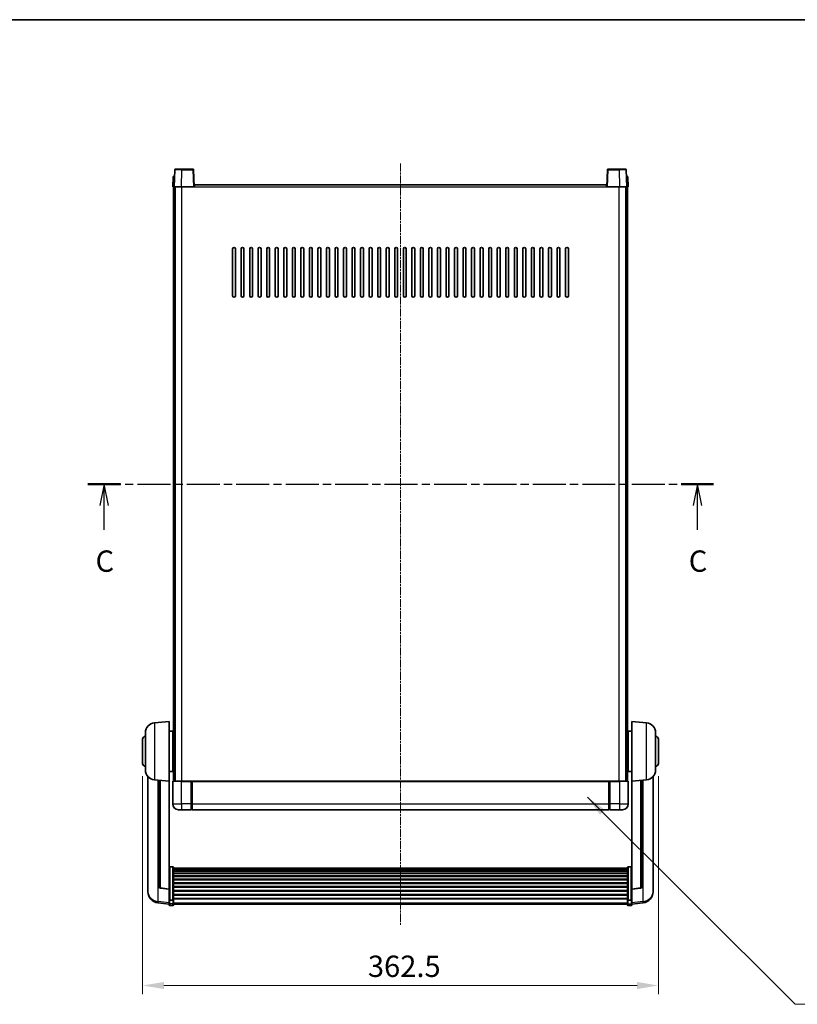
# Model space of a CAD drawing. Units: millimetres. Extents: x 1 to 11606, y 1 to 1687.
# Drawn here: x 2990 to 3536, y 996 to 1687 of the extents above; entities that cross this region are included whole.
import ezdxf

# ---------------------------------------------------------------- set-up
doc = ezdxf.new("R2010")
doc.units = ezdxf.units.MM
doc.linetypes.add('CHAIN', pattern=[0.3543, 0.2362, -0.0295, 0.0591, -0.0295])
for name, color, linetype, lineweight in [('Border (ISO)', 7, 'Continuous', 35), ('Centerline (ISO)', 131, 'Continuous', 18), ('Dimension (ISO)', 7, 'Continuous', 18), ('Dimension (ISO) @ 1', 7, 'Continuous', 18), ('Section Line (ISO)', 7, 'CHAIN', 25), ('Symbol (ISO) @ 1', 7, 'Continuous', 18), ('Visible (ISO)', 7, 'Continuous', 35), ('Visible Narrow (ISO)', 7, 'Continuous', 25)]:
    doc.layers.add(name, color=color, linetype=linetype, lineweight=lineweight)
doc.styles.add('Note Text (TK)', font='MS PGothic.ttf')
doc.dimstyles.new('Default - Method 1b (TK)', dxfattribs={"dimscale": 6, "dimtxt": 2.5, "dimasz": 2.5, "dimexe": 1, "dimexo": 1.5, "dimgap": 1, "dimtad": 1, "dimtoh": 1, "dimrnd": 1e-08, "dimdsep": 46, "dimtxsty": 'Note Text (TK)', "dimcen": 0.09, "dimdle": 5, "dimclrd": 100, "dimclre": 100, "dimclrt": 7, "dimadec": 1, "dimazin": 1, "dimtfac": 1, "dimtmove": 0, "dimatfit": 3, "dimfxl": 1, "dimtolj": 1, "dimlwd": -1, "dimlwe": -1, "dimarcsym": 0})
doc.dimstyles.new('Default - Method 1b (TK)$7', dxfattribs={"dimscale": 6, "dimtxt": 2.5, "dimasz": 2.5, "dimexe": 1, "dimexo": 1.5, "dimgap": 1, "dimtad": 1, "dimtoh": 1, "dimrnd": 1e-08, "dimdsep": 46, "dimtxsty": 'Note Text (TK)', "dimcen": 0.09, "dimdle": 5, "dimclrd": 100, "dimclre": 100, "dimclrt": 7, "dimadec": 1, "dimazin": 1, "dimtfac": 1, "dimtmove": 0, "dimatfit": 3, "dimfxl": 1, "dimtolj": 1, "dimlwd": -1, "dimlwe": -1, "dimarcsym": 0})

# ---------------------------------------------------------------- blocks, each defined once
blk = doc.blocks.new('図面枠 tk図枠')
at = {"layer": 'Border (ISO)'}
blk.add_line((14.5, 289), (405.5, 289), dxfattribs=at)
blk = doc.blocks.new('2dTransSection2')
at = {"layer": 'Section Line (ISO)', "linetype": 'CHAIN', "ltscale": 16.341612}
blk.add_line((127.87, 234.63), (201.14, 234.63), dxfattribs=at)
at = {"layer": 'Section Line (ISO)', "linetype": 'Continuous', "lineweight": 50}
for p, q in [((127.87, 234.63), (131.66, 234.63)), ((197.35, 234.63), (201.14, 234.63))]:
    blk.add_line(p, q, dxfattribs=at)
at = {"layer": 'Section Line (ISO)', "linetype": 'Continuous'}
for p, q in [((129.77, 234.63), (129.27, 232.13)), ((129.77, 232.13), (129.77, 234.63)), ((130.27, 232.13), (129.77, 234.63)), ((199.25, 234.63), (198.75, 232.13)), ((199.25, 232.13), (199.25, 234.63)), ((199.75, 232.13), (199.25, 234.63)), ((129.77, 229.29), (129.77, 232.13)), ((199.25, 229.29), (199.25, 232.13))]:
    blk.add_line(p, q, dxfattribs=at)
at = {"layer": 'Section Line (ISO)', "char_height": 2.5, "attachment_point": 7, "style": 'Note Text (TK)'}
for insert in [(128.75, 223.58), (198.23, 223.58)]:
    blk.add_mtext('C', dxfattribs=dict(at, insert=insert))
blk = doc.blocks.new('*D36')
at = {"layer": 'Defpoints', "color": 0}
for p in [(3076.01, 1164.95), (3438.51, 1164.95), (3438.51, 1008.95)]:
    blk.add_point(p, dxfattribs=at)
at = {"layer": 'Dimension (ISO)', "color": 100}
for p, q in [((3076.01, 1155.95), (3076.01, 1002.95)), ((3438.51, 1155.95), (3438.51, 1002.95)), ((3091.01, 1008.95), (3423.51, 1008.95))]:
    blk.add_line(p, q, dxfattribs=at)
for points in [[(3091.01, 1011.45), (3091.01, 1006.45), (3076.01, 1008.95)], [(3423.51, 1011.45), (3423.51, 1006.45), (3438.51, 1008.95)]]:
    blk.add_solid(points, dxfattribs=at)
at = {"layer": 'Dimension (ISO)', "color": 7, "insert": (3234.33, 1022.45), "char_height": 15, "attachment_point": 4, "style": 'Note Text (TK)'}
blk.add_mtext('\\A1;362.5', dxfattribs=at)

msp = doc.modelspace()

# ---------------------------------------------------------------- linework, layer by layer
at = {"layer": 'Centerline (ISO)', "linetype": 'CHAIN', "ltscale": 23.990969}
msp.add_line((3257.2591, 1586.4535), (3257.2591, 1051.0564), dxfattribs=at)
at = {"layer": 'Visible (ISO)'}
for p, q in [((3097.5042, 1576.971), (3097.2591, 1569.9535)), ((3098.0039, 1577.4535), (3098.5036, 1577.4535)), ((3098.6788, 1581.971), (3098.2591, 1569.9535)), ((3098.521, 1577.4535), (3098.5036, 1577.4535)), ((3099.1785, 1582.4535), (3103.6757, 1582.4535)), ((3111.3398, 1582.4535), (3103.6757, 1582.4535)), ((3112.2591, 1569.9535), (3111.8395, 1581.971)), ((3402.6788, 1581.971), (3402.2591, 1569.9535)), ((3410.8425, 1582.4535), (3403.1785, 1582.4535)), ((3410.8425, 1582.4535), (3415.3398, 1582.4535)), ((3416.2591, 1569.9535), (3415.8395, 1581.971)), ((3416.0147, 1577.4535), (3415.9972, 1577.4535)), ((3416.0147, 1577.4535), (3416.5144, 1577.4535)), ((3417.2591, 1569.9535), (3417.0141, 1576.971)), ((3112.5091, 1569.9535), (3112.5091, 1571.4535)), ((3112.5091, 1571.4535), (3402.0091, 1571.4535)), ((3402.0091, 1571.4535), (3402.0091, 1569.9535)), ((3098.2585, 1569.9535), (3097.2591, 1569.9535)), ((3097.7591, 1152.4535), (3097.7591, 1569.9535)), ((3098.2591, 1569.9535), (3098.2585, 1569.9535)), ((3103.2561, 1569.9535), (3098.2591, 1569.9535)), ((3098.7591, 1152.4535), (3098.7591, 1569.9535)), ((3099.0091, 1152.4535), (3099.0091, 1569.9535)), ((3111.7594, 1569.9535), (3103.2561, 1569.9535)), ((3112.2591, 1569.9535), (3111.7594, 1569.9535)), ((3112.2591, 1569.9535), (3112.5091, 1569.9535)), ((3402.0091, 1569.9535), (3402.2591, 1569.9535)), ((3402.7588, 1569.9535), (3402.2591, 1569.9535)), ((3411.2622, 1569.9535), (3402.7588, 1569.9535)), ((3416.2591, 1569.9535), (3411.2622, 1569.9535)), ((3415.5091, 1152.4535), (3415.5091, 1569.9535)), ((3415.7591, 1152.4535), (3415.7591, 1569.9535)), ((3416.2597, 1569.9535), (3416.2591, 1569.9535)), ((3417.2591, 1569.9535), (3416.2597, 1569.9535)), ((3416.7591, 1152.4535), (3416.7591, 1569.9535)), ((3139.2591, 1493.4535), (3139.2591, 1526.4535)), ((3141.2591, 1526.4535), (3141.2591, 1493.4535)), ((3145.2591, 1493.4535), (3145.2591, 1526.4535)), ((3147.2591, 1526.4535), (3147.2591, 1493.4535)), ((3151.2591, 1493.4535), (3151.2591, 1526.4535)), ((3153.2591, 1526.4535), (3153.2591, 1493.4535)), ((3157.2591, 1493.4535), (3157.2591, 1526.4535)), ((3159.2591, 1526.4535), (3159.2591, 1493.4535)), ((3163.2591, 1493.4535), (3163.2591, 1526.4535)), ((3165.2591, 1526.4535), (3165.2591, 1493.4535)), ((3169.2591, 1493.4535), (3169.2591, 1526.4535)), ((3171.2591, 1526.4535), (3171.2591, 1493.4535)), ((3175.2591, 1493.4535), (3175.2591, 1526.4535)), ((3177.2591, 1526.4535), (3177.2591, 1493.4535)), ((3181.2591, 1493.4535), (3181.2591, 1526.4535)), ((3183.2591, 1526.4535), (3183.2591, 1493.4535)), ((3187.2591, 1493.4535), (3187.2591, 1526.4535)), ((3189.2591, 1526.4535), (3189.2591, 1493.4535)), ((3193.2591, 1493.4535), (3193.2591, 1526.4535)), ((3195.2591, 1526.4535), (3195.2591, 1493.4535)), ((3199.2591, 1493.4535), (3199.2591, 1526.4535)), ((3201.2591, 1526.4535), (3201.2591, 1493.4535)), ((3205.2591, 1493.4535), (3205.2591, 1526.4535)), ((3207.2591, 1526.4535), (3207.2591, 1493.4535)), ((3211.2591, 1493.4535), (3211.2591, 1526.4535)), ((3213.2591, 1526.4535), (3213.2591, 1493.4535)), ((3217.2591, 1493.4535), (3217.2591, 1526.4535)), ((3219.2591, 1526.4535), (3219.2591, 1493.4535)), ((3223.2591, 1493.4535), (3223.2591, 1526.4535)), ((3225.2591, 1526.4535), (3225.2591, 1493.4535)), ((3229.2591, 1493.4535), (3229.2591, 1526.4535)), ((3231.2591, 1526.4535), (3231.2591, 1493.4535)), ((3235.2591, 1493.4535), (3235.2591, 1526.4535)), ((3237.2591, 1526.4535), (3237.2591, 1493.4535)), ((3241.2591, 1493.4535), (3241.2591, 1526.4535)), ((3243.2591, 1526.4535), (3243.2591, 1493.4535)), ((3247.2591, 1493.4535), (3247.2591, 1526.4535)), ((3249.2591, 1526.4535), (3249.2591, 1493.4535)), ((3253.2591, 1493.4535), (3253.2591, 1526.4535)), ((3255.2591, 1526.4535), (3255.2591, 1493.4535)), ((3259.2591, 1493.4535), (3259.2591, 1526.4535)), ((3261.2591, 1526.4535), (3261.2591, 1493.4535)), ((3265.2591, 1493.4535), (3265.2591, 1526.4535)), ((3267.2591, 1526.4535), (3267.2591, 1493.4535)), ((3271.2591, 1493.4535), (3271.2591, 1526.4535)), ((3273.2591, 1526.4535), (3273.2591, 1493.4535)), ((3277.2591, 1493.4535), (3277.2591, 1526.4535)), ((3279.2591, 1526.4535), (3279.2591, 1493.4535)), ((3283.2591, 1493.4535), (3283.2591, 1526.4535)), ((3285.2591, 1526.4535), (3285.2591, 1493.4535)), ((3289.2591, 1493.4535), (3289.2591, 1526.4535)), ((3291.2591, 1526.4535), (3291.2591, 1493.4535)), ((3295.2591, 1493.4535), (3295.2591, 1526.4535)), ((3297.2591, 1526.4535), (3297.2591, 1493.4535)), ((3301.2591, 1493.4535), (3301.2591, 1526.4535)), ((3303.2591, 1526.4535), (3303.2591, 1493.4535)), ((3307.2591, 1493.4535), (3307.2591, 1526.4535)), ((3309.2591, 1526.4535), (3309.2591, 1493.4535)), ((3313.2591, 1493.4535), (3313.2591, 1526.4535)), ((3315.2591, 1526.4535), (3315.2591, 1493.4535)), ((3319.2591, 1493.4535), (3319.2591, 1526.4535)), ((3321.2591, 1526.4535), (3321.2591, 1493.4535)), ((3325.2591, 1493.4535), (3325.2591, 1526.4535)), ((3327.2591, 1526.4535), (3327.2591, 1493.4535)), ((3331.2591, 1493.4535), (3331.2591, 1526.4535)), ((3333.2591, 1526.4535), (3333.2591, 1493.4535)), ((3337.2591, 1493.4535), (3337.2591, 1526.4535)), ((3339.2591, 1526.4535), (3339.2591, 1493.4535)), ((3343.2591, 1493.4535), (3343.2591, 1526.4535)), ((3345.2591, 1526.4535), (3345.2591, 1493.4535)), ((3349.2591, 1493.4535), (3349.2591, 1526.4535)), ((3351.2591, 1526.4535), (3351.2591, 1493.4535)), ((3355.2591, 1493.4535), (3355.2591, 1526.4535)), ((3357.2591, 1526.4535), (3357.2591, 1493.4535)), ((3361.2591, 1493.4535), (3361.2591, 1526.4535)), ((3363.2591, 1526.4535), (3363.2591, 1493.4535)), ((3367.2591, 1493.4535), (3367.2591, 1526.4535)), ((3369.2591, 1526.4535), (3369.2591, 1493.4535)), ((3373.2591, 1493.4535), (3373.2591, 1526.4535)), ((3375.2591, 1526.4535), (3375.2591, 1493.4535)), ((3084.399, 1193.5471), (3094.7591, 1194.4535)), ((3094.7591, 1194.4535), (3094.7591, 1152.4535)), ((3419.7591, 1152.4535), (3419.7591, 1194.4535)), ((3430.1192, 1193.5471), (3419.7591, 1194.4535)), ((3078.0091, 1160.3333), (3078.0091, 1186.5738)), ((3094.7591, 1187.6035), (3097.2591, 1187.6035)), ((3097.2591, 1159.3035), (3097.2591, 1187.6035)), ((3097.2591, 1185.9535), (3097.7591, 1185.9535)), ((3417.2591, 1185.9535), (3416.7591, 1185.9535)), ((3417.2591, 1187.6035), (3417.2591, 1159.3035)), ((3419.7591, 1187.6035), (3417.2591, 1187.6035)), ((3436.5091, 1186.5738), (3436.5091, 1160.3333)), ((3076.0091, 1164.9535), (3076.0091, 1181.9535)), ((3097.2591, 1180.9535), (3097.7591, 1180.9535)), ((3417.2591, 1180.9535), (3416.7591, 1180.9535)), ((3438.5091, 1181.9535), (3438.5091, 1164.9535)), ((3097.2591, 1165.9535), (3097.7591, 1165.9535)), ((3417.2591, 1165.9535), (3416.7591, 1165.9535)), ((3079.7591, 1155.7032), (3079.7591, 1077.7557)), ((3094.7591, 1159.3035), (3097.2591, 1159.3035)), ((3097.2591, 1160.9535), (3097.7591, 1160.9535)), ((3417.2591, 1160.9535), (3416.7591, 1160.9535)), ((3419.7591, 1159.3035), (3417.2591, 1159.3035)), ((3434.7591, 1077.7557), (3434.7591, 1155.7032)), ((3084.399, 1153.3599), (3094.7591, 1152.4535)), ((3087.7591, 1153.0659), (3087.7591, 1078.3294)), ((3094.7591, 1076.7386), (3094.7591, 1152.4535)), ((3097.2591, 1152.2035), (3097.2591, 1136.4535)), ((3097.5091, 1152.4535), (3103.2591, 1152.4535)), ((3110.6591, 1152.4535), (3103.2591, 1152.4535)), ((3110.2591, 1152.4485), (3110.2591, 1152.2035)), ((3110.2591, 1152.4485), (3110.5091, 1152.4485)), ((3110.2591, 1136.4535), (3110.2591, 1152.2035)), ((3110.6591, 1152.4535), (3110.7591, 1152.4535)), ((3110.7591, 1152.4535), (3403.7591, 1152.4535)), ((3110.7591, 1152.1535), (3110.7591, 1152.4535)), ((3110.7591, 1152.1535), (3110.7591, 1136.4535)), ((3403.7591, 1152.4535), (3403.7591, 1152.1535)), ((3403.7591, 1152.4535), (3403.8591, 1152.4535)), ((3403.7591, 1136.4535), (3403.7591, 1152.1535)), ((3411.2591, 1152.4535), (3403.8591, 1152.4535)), ((3404.0091, 1152.4485), (3404.2591, 1152.4485)), ((3404.2591, 1152.2035), (3404.2591, 1152.4485)), ((3404.2591, 1152.2035), (3404.2591, 1136.4535)), ((3411.2591, 1152.4535), (3417.0091, 1152.4535)), ((3417.2591, 1136.4535), (3417.2591, 1152.2035)), ((3430.1192, 1153.3599), (3419.7591, 1152.4535)), ((3419.7591, 1152.4535), (3419.7591, 1076.7386)), ((3426.7591, 1078.3294), (3426.7591, 1153.0659)), ((3110.2591, 1136.4535), (3110.2591, 1132.4535)), ((3110.7591, 1132.4535), (3110.7591, 1136.4535)), ((3403.7591, 1136.4535), (3403.7591, 1132.4535)), ((3404.2591, 1132.4535), (3404.2591, 1136.4535)), ((3103.2591, 1132.4535), (3101.2591, 1132.4535)), ((3103.2591, 1132.4535), (3110.2591, 1132.4535)), ((3110.5091, 1132.6535), (3110.2591, 1132.6535)), ((3110.7591, 1132.4535), (3403.7591, 1132.4535)), ((3404.0091, 1132.6535), (3404.2591, 1132.6535)), ((3404.2591, 1132.4535), (3411.2591, 1132.4535)), ((3413.2591, 1132.4535), (3411.2591, 1132.4535)), ((3097.2591, 1092.3173), (3095.2591, 1092.3173)), ((3097.7591, 1091.7987), (3097.7591, 1069.282)), ((3097.7591, 1091.4501), (3416.7591, 1091.4501)), ((3097.7591, 1091.1786), (3416.7591, 1091.1786)), ((3097.7591, 1090.7274), (3416.7591, 1090.7274)), ((3097.7591, 1090.4172), (3416.7591, 1090.4172)), ((3097.7591, 1089.5472), (3416.7591, 1089.5472)), ((3097.7591, 1089.2008), (3416.7591, 1089.2008)), ((3097.7591, 1087.9456), (3416.7591, 1087.9456)), ((3097.7591, 1087.5665), (3416.7591, 1087.5665)), ((3097.7591, 1085.971), (3416.7591, 1085.971)), ((3416.7591, 1069.282), (3416.7591, 1091.7987)), ((3417.2591, 1092.3173), (3419.2591, 1092.3173)), ((3097.7591, 1085.5637), (3416.7591, 1085.5637)), ((3097.7591, 1083.6835), (3416.7591, 1083.6835)), ((3097.7591, 1083.2535), (3416.7591, 1083.2535)), ((3097.7591, 1081.1527), (3416.7591, 1081.1527)), ((3097.7591, 1080.706), (3416.7591, 1080.706)), ((3079.7591, 1075.9708), (3079.7591, 1076.7292)), ((3079.7591, 1075.9708), (3079.7591, 1074.9347)), ((3094.7591, 1076.6126), (3088.6416, 1077.3363)), ((3094.7591, 1076.7386), (3094.7591, 1076.6126)), ((3094.7591, 1076.6126), (3094.7591, 1070.0187)), ((3097.7591, 1078.4554), (3416.7591, 1078.4554)), ((3097.7591, 1077.9986), (3416.7591, 1077.9986)), ((3097.7591, 1075.6735), (3416.7591, 1075.6735)), ((3097.7591, 1075.2135), (3416.7591, 1075.2135)), ((3097.7591, 1072.8885), (3416.7591, 1072.8885)), ((3097.7591, 1072.4317), (3416.7591, 1072.4317)), ((3419.7591, 1076.6126), (3425.8766, 1077.3363)), ((3419.7591, 1076.6126), (3419.7591, 1076.7386)), ((3419.7591, 1070.0187), (3419.7591, 1076.6126)), ((3434.7591, 1076.7292), (3434.7591, 1075.9708)), ((3434.7591, 1074.9347), (3434.7591, 1075.9708)), ((3094.7591, 1066.0412), (3086.8098, 1066.9913)), ((3094.7591, 1069.282), (3094.7591, 1070.0187)), ((3094.7591, 1069.282), (3094.7591, 1066.6952)), ((3094.7591, 1065.5564), (3094.7591, 1066.6952)), ((3097.2591, 1068.9346), (3095.2591, 1068.9346)), ((3097.7591, 1070.181), (3416.7591, 1070.181)), ((3097.7591, 1069.7517), (3416.7591, 1069.7517)), ((3097.7591, 1066.6952), (3097.7591, 1069.282)), ((3097.7591, 1066.6952), (3097.7591, 1065.5564)), ((3097.7591, 1066.0564), (3416.7591, 1066.0564)), ((3416.7591, 1069.282), (3416.7591, 1066.6952)), ((3416.7591, 1065.5564), (3416.7591, 1066.6952)), ((3417.2591, 1068.9346), (3419.2591, 1068.9346)), ((3419.7591, 1070.0187), (3419.7591, 1069.282)), ((3419.7591, 1066.6952), (3419.7591, 1069.282)), ((3419.7591, 1066.0412), (3427.7085, 1066.9913)), ((3419.7591, 1066.6952), (3419.7591, 1065.5564)), ((3097.2591, 1065.0564), (3095.2591, 1065.0564)), ((3417.2591, 1065.0564), (3419.2591, 1065.0564))]:
    msp.add_line(p, q, dxfattribs=at)
for centre, radius, start, end in [((3098.0039, 1576.9535), 0.5, 90, 178), ((3099.1785, 1581.9535), 0.5, 90, 178), ((3111.3398, 1581.9535), 0.5, 2, 90), ((3403.1785, 1581.9535), 0.5, 90, 178), ((3415.3398, 1581.9535), 0.5, 2, 90), ((3416.5144, 1576.9535), 0.5, 2, 90), ((3140.2591, 1526.4535), 1, 0, 180), ((3146.2591, 1526.4535), 1, 0, 180), ((3152.2591, 1526.4535), 1, 0, 180), ((3158.2591, 1526.4535), 1, 0, 180), ((3164.2591, 1526.4535), 1, 0, 180), ((3170.2591, 1526.4535), 1, 0, 180), ((3176.2591, 1526.4535), 1, 0, 180), ((3182.2591, 1526.4535), 1, 0, 180), ((3188.2591, 1526.4535), 1, 0, 180), ((3194.2591, 1526.4535), 1, 0, 180), ((3200.2591, 1526.4535), 1, 0, 180), ((3206.2591, 1526.4535), 1, 0, 180), ((3212.2591, 1526.4535), 1, 0, 180), ((3218.2591, 1526.4535), 1, 0, 180), ((3224.2591, 1526.4535), 1, 0, 180), ((3230.2591, 1526.4535), 1, 0, 180), ((3236.2591, 1526.4535), 1, 0, 180), ((3242.2591, 1526.4535), 1, 0, 180), ((3248.2591, 1526.4535), 1, 0, 180), ((3254.2591, 1526.4535), 1, 0, 180), ((3260.2591, 1526.4535), 1, 0, 180), ((3266.2591, 1526.4535), 1, 0, 180), ((3272.2591, 1526.4535), 1, 0, 180), ((3278.2591, 1526.4535), 1, 0, 180), ((3284.2591, 1526.4535), 1, 0, 180), ((3290.2591, 1526.4535), 1, 0, 180), ((3296.2591, 1526.4535), 1, 0, 180), ((3302.2591, 1526.4535), 1, 0, 180), ((3308.2591, 1526.4535), 1, 0, 180), ((3314.2591, 1526.4535), 1, 0, 180), ((3320.2591, 1526.4535), 1, 0, 180), ((3326.2591, 1526.4535), 1, 0, 180), ((3332.2591, 1526.4535), 1, 0, 180), ((3338.2591, 1526.4535), 1, 0, 180), ((3344.2591, 1526.4535), 1, 0, 180), ((3350.2591, 1526.4535), 1, 0, 180), ((3356.2591, 1526.4535), 1, 0, 180), ((3362.2591, 1526.4535), 1, 0, 180), ((3368.2591, 1526.4535), 1, 0, 180), ((3374.2591, 1526.4535), 1, 0, 180), ((3140.2591, 1493.4535), 1, 180.0000009, 359.9999991), ((3146.2591, 1493.4535), 1, 180.0000009, 359.9999991), ((3152.2591, 1493.4535), 1, 180.0000009, 359.9999991), ((3158.2591, 1493.4535), 1, 180.0000009, 359.9999991), ((3164.2591, 1493.4535), 1, 180.0000009, 359.9999991), ((3170.2591, 1493.4535), 1, 180.0000009, 359.9999991), ((3176.2591, 1493.4535), 1, 180.0000009, 359.9999991), ((3182.2591, 1493.4535), 1, 180.0000009, 359.9999991), ((3188.2591, 1493.4535), 1, 180.0000009, 359.9999991), ((3194.2591, 1493.4535), 1, 180.0000009, 359.9999991), ((3200.2591, 1493.4535), 1, 180.0000009, 359.9999991), ((3206.2591, 1493.4535), 1, 180.0000009, 359.9999991), ((3212.2591, 1493.4535), 1, 180.0000009, 359.9999991), ((3218.2591, 1493.4535), 1, 180.0000009, 359.9999991), ((3224.2591, 1493.4535), 1, 180.0000009, 359.9999991), ((3230.2591, 1493.4535), 1, 180.0000009, 359.9999991), ((3236.2591, 1493.4535), 1, 180.0000009, 359.9999991), ((3242.2591, 1493.4535), 1, 180.0000009, 359.9999991), ((3248.2591, 1493.4535), 1, 180.0000009, 359.9999991), ((3254.2591, 1493.4535), 1, 180.0000009, 359.9999991), ((3260.2591, 1493.4535), 1, 180.0000009, 359.9999991), ((3266.2591, 1493.4535), 1, 180.0000009, 359.9999991), ((3272.2591, 1493.4535), 1, 180.0000009, 359.9999991), ((3278.2591, 1493.4535), 1, 180.0000009, 359.9999991), ((3284.2591, 1493.4535), 1, 180.0000009, 359.9999991), ((3290.2591, 1493.4535), 1, 180.0000009, 359.9999991), ((3296.2591, 1493.4535), 1, 180.0000009, 359.9999991), ((3302.2591, 1493.4535), 1, 180.0000009, 359.9999991), ((3308.2591, 1493.4535), 1, 180.0000009, 359.9999991), ((3314.2591, 1493.4535), 1, 180.0000009, 359.9999991), ((3320.2591, 1493.4535), 1, 180.0000009, 359.9999991), ((3326.2591, 1493.4535), 1, 180.0000009, 359.9999991), ((3332.2591, 1493.4535), 1, 180.0000009, 359.9999991), ((3338.2591, 1493.4535), 1, 180.0000009, 359.9999991), ((3344.2591, 1493.4535), 1, 180.0000009, 359.9999991), ((3350.2591, 1493.4535), 1, 180.0000009, 359.9999991), ((3356.2591, 1493.4535), 1, 180.0000009, 359.9999991), ((3362.2591, 1493.4535), 1, 180.0000009, 359.9999991), ((3368.2591, 1493.4535), 1, 180.0000009, 359.9999991), ((3374.2591, 1493.4535), 1, 180.0000009, 359.9999991), ((3085.0091, 1186.5738), 7, 95, 180), ((3429.5091, 1186.5738), 7, 0, 85), ((3078.0091, 1181.9535), 2, 90, 180), ((3436.5091, 1181.9535), 2, 0, 90), ((3078.0091, 1164.9535), 2, 180, 270), ((3436.5091, 1164.9535), 2, 270, 0), ((3085.0091, 1160.3333), 7, 180, 265), ((3429.5091, 1160.3333), 7, 275, 0), ((3097.5091, 1152.2035), 0.25, 90, 180), ((3417.0091, 1152.2035), 0.25, 0, 90), ((3101.2591, 1136.4535), 4, 180, 270), ((3413.2591, 1136.4535), 4, 270, 0), ((3110.5091, 1132.9035), 0.25, 270, 0), ((3404.0091, 1132.9035), 0.25, 180, 270), ((3087.7591, 1074.9347), 8, 180, 263.1848065), ((3088.7591, 1078.3294), 1, 180, 263.2530935), ((3425.7591, 1078.3294), 1, 276.7469065, 0), ((3426.7591, 1074.9347), 8, 276.8151935, 0), ((3095.2591, 1065.5564), 0.5, 180, 270), ((3097.2591, 1065.5564), 0.5, 270, 0), ((3417.2591, 1065.5564), 0.5, 180, 270), ((3419.2591, 1065.5564), 0.5, 270, 0)]:
    msp.add_arc(centre, radius, start, end, dxfattribs=at)
for points, knots in [([(3110.6591, 1152.4535), (3110.6459, 1152.4535), (3110.6316, 1152.4529), (3110.5827, 1152.4505), (3110.545, 1152.4485), (3110.5091, 1152.4485)], [0.0412271589, 0.0412271589, 0.0412271589, 0.0412271589, 0.0460164086, 0.0460164086, 0.0567710401, 0.0567710401, 0.0567710401, 0.0567710401]), ([(3404.0091, 1152.4485), (3403.9733, 1152.4485), (3403.9356, 1152.4505), (3403.8867, 1152.4529), (3403.8723, 1152.4535), (3403.8591, 1152.4535)], [0.1703131202, 0.1703131202, 0.1703131202, 0.1703131202, 0.1810677517, 0.1810677517, 0.1858570013, 0.1858570013, 0.1858570013, 0.1858570013]), ([(3094.7591, 1091.7987), (3094.7591, 1091.7998), (3094.7591, 1091.8009), (3094.7594, 1091.8395), (3094.7635, 1091.8769), (3094.7795, 1091.95), (3094.7913, 1091.9857), (3094.8341, 1092.08), (3094.8727, 1092.1349), (3094.9666, 1092.2243), (3095.02, 1092.2589), (3095.1362, 1092.3054), (3095.1973, 1092.3173), (3095.2591, 1092.3173)], [-0.0809227639, -0.0809227639, -0.0809227639, -0.0809227639, -0.0805886357, -0.0805886357, -0.0691479127, -0.0691479127, -0.0577655589, -0.0577655589, -0.0376220805, -0.0376220805, -0.0185556094, -0.0185556094, 0, 0, 0, 0]), ([(3097.2591, 1092.3173), (3097.321, 1092.3173), (3097.3821, 1092.3054), (3097.4982, 1092.2589), (3097.5517, 1092.2243), (3097.6456, 1092.1349), (3097.6841, 1092.08), (3097.727, 1091.9857), (3097.7387, 1091.95), (3097.7547, 1091.8769), (3097.7589, 1091.8395), (3097.7591, 1091.8009), (3097.7591, 1091.7998), (3097.7591, 1091.7987)], [-0.0807455701, -0.0807455701, -0.0807455701, -0.0807455701, -0.0621538264, -0.0621538264, -0.0430502261, -0.0430502261, -0.0228675214, -0.0228675214, -0.011463002, -0.011463002, 0, 0, 0.0003347789, 0.0003347789, 0.0003347789, 0.0003347789]), ([(3416.7591, 1091.7987), (3416.7591, 1091.7998), (3416.7591, 1091.8009), (3416.7594, 1091.8395), (3416.7635, 1091.8769), (3416.7795, 1091.95), (3416.7913, 1091.9857), (3416.8341, 1092.08), (3416.8727, 1092.1349), (3416.9666, 1092.2243), (3417.02, 1092.2589), (3417.1362, 1092.3054), (3417.1973, 1092.3173), (3417.2591, 1092.3173)], [-0.0809227639, -0.0809227639, -0.0809227639, -0.0809227639, -0.0805886357, -0.0805886357, -0.0691479127, -0.0691479127, -0.0577655589, -0.0577655589, -0.0376220805, -0.0376220805, -0.0185556094, -0.0185556094, 0, 0, 0, 0]), ([(3419.7591, 1091.7987), (3419.7591, 1091.7998), (3419.7591, 1091.8009), (3419.7589, 1091.8395), (3419.7547, 1091.8769), (3419.7387, 1091.95), (3419.727, 1091.9857), (3419.6841, 1092.08), (3419.6456, 1092.1349), (3419.5517, 1092.2243), (3419.4982, 1092.2589), (3419.3821, 1092.3054), (3419.321, 1092.3173), (3419.2591, 1092.3173)], [-0.0003347789, -0.0003347789, -0.0003347789, -0.0003347789, 0, 0, 0.011463002, 0.011463002, 0.0228675214, 0.0228675214, 0.0430502261, 0.0430502261, 0.0621538264, 0.0621538264, 0.0807455701, 0.0807455701, 0.0807455701, 0.0807455701]), ([(3079.7591, 1077.7557), (3079.7591, 1077.6787), (3079.7594, 1077.6034), (3079.7625, 1077.118), (3079.7688, 1076.7715), (3079.7688, 1076.2743), (3079.7625, 1076.0884), (3079.7594, 1075.9909), (3079.7591, 1075.9793), (3079.7591, 1075.9708)], [4.535339596, 4.535339596, 4.535339596, 4.535339596, 4.561894963, 4.561894963, 4.711051305, 4.711051305, 4.860207647, 4.860207647, 4.886763014, 4.886763014, 4.886763014, 4.886763014]), ([(3079.7591, 1076.7292), (3079.7591, 1076.7835), (3079.7594, 1076.8404), (3079.7606, 1076.9935), (3079.7616, 1077.0937), (3079.7627, 1077.1988)], [4.5353395957, 4.5353395957, 4.5353395957, 4.5353395957, 4.5618949629, 4.5618949629, 4.6038245845, 4.6038245845, 4.6038245845, 4.6038245845]), ([(3434.7591, 1075.9708), (3434.7591, 1075.9793), (3434.7588, 1075.9909), (3434.7557, 1076.0884), (3434.7495, 1076.2743), (3434.7495, 1076.7715), (3434.7557, 1077.118), (3434.7588, 1077.6034), (3434.7591, 1077.6787), (3434.7591, 1077.7557)], [4.535339596, 4.535339596, 4.535339596, 4.535339596, 4.561894963, 4.561894963, 4.711051305, 4.711051305, 4.860207647, 4.860207647, 4.886763014, 4.886763014, 4.886763014, 4.886763014]), ([(3434.7555, 1077.1988), (3434.7566, 1077.0937), (3434.7576, 1076.9935), (3434.7588, 1076.8404), (3434.7591, 1076.7835), (3434.7591, 1076.7292)], [4.818278025, 4.818278025, 4.818278025, 4.818278025, 4.8602076466, 4.8602076466, 4.8867630138, 4.8867630138, 4.8867630138, 4.8867630138]), ([(3094.7591, 1069.282), (3094.7591, 1069.2813), (3094.7591, 1069.2805), (3094.7594, 1069.2548), (3094.7635, 1069.2298), (3094.7795, 1069.1809), (3094.7913, 1069.157), (3094.8341, 1069.0939), (3094.8727, 1069.0571), (3094.9666, 1068.9971), (3095.02, 1068.9738), (3095.1362, 1068.9426), (3095.1973, 1068.9346), (3095.2591, 1068.9346)], [-0.0003347789, -0.0003347789, -0.0003347789, -0.0003347789, 0, 0, 0.011463002, 0.011463002, 0.0228675214, 0.0228675214, 0.0430502261, 0.0430502261, 0.0621538264, 0.0621538264, 0.0807455701, 0.0807455701, 0.0807455701, 0.0807455701]), ([(3097.7591, 1069.282), (3097.7591, 1069.2813), (3097.7591, 1069.2805), (3097.7589, 1069.2548), (3097.7547, 1069.2298), (3097.7387, 1069.1809), (3097.727, 1069.157), (3097.6841, 1069.0939), (3097.6456, 1069.0571), (3097.5517, 1068.9971), (3097.4982, 1068.9738), (3097.3821, 1068.9426), (3097.321, 1068.9346), (3097.2591, 1068.9346)], [-0.0809227639, -0.0809227639, -0.0809227639, -0.0809227639, -0.0805886357, -0.0805886357, -0.0691479127, -0.0691479127, -0.0577655589, -0.0577655589, -0.0376220805, -0.0376220805, -0.0185556094, -0.0185556094, 0, 0, 0, 0]), ([(3417.2591, 1068.9346), (3417.1973, 1068.9346), (3417.1362, 1068.9426), (3417.02, 1068.9738), (3416.9666, 1068.9971), (3416.8727, 1069.0571), (3416.8341, 1069.0939), (3416.7913, 1069.157), (3416.7795, 1069.1809), (3416.7635, 1069.2298), (3416.7594, 1069.2548), (3416.7591, 1069.2805), (3416.7591, 1069.2813), (3416.7591, 1069.282)], [-0.0807455701, -0.0807455701, -0.0807455701, -0.0807455701, -0.0621538264, -0.0621538264, -0.0430502261, -0.0430502261, -0.0228675214, -0.0228675214, -0.011463002, -0.011463002, 0, 0, 0.0003347789, 0.0003347789, 0.0003347789, 0.0003347789]), ([(3419.7591, 1069.282), (3419.7591, 1069.2813), (3419.7591, 1069.2805), (3419.7589, 1069.2548), (3419.7547, 1069.2298), (3419.7387, 1069.1809), (3419.727, 1069.157), (3419.6841, 1069.0939), (3419.6456, 1069.0571), (3419.5517, 1068.9971), (3419.4982, 1068.9738), (3419.3821, 1068.9426), (3419.321, 1068.9346), (3419.2591, 1068.9346)], [-0.0809227639, -0.0809227639, -0.0809227639, -0.0809227639, -0.0805886357, -0.0805886357, -0.0691479127, -0.0691479127, -0.0577655589, -0.0577655589, -0.0376220805, -0.0376220805, -0.0185556094, -0.0185556094, 0, 0, 0, 0])]:
    msp.add_open_spline(points, degree=3, knots=knots, dxfattribs=at)
at = {"layer": 'Visible Narrow (ISO)'}
for p, q in [((3098.2585, 1569.9535), (3098.5036, 1576.971)), ((3098.5036, 1576.971), (3098.5036, 1577.4535)), ((3098.5036, 1576.971), (3098.5042, 1576.971)), ((3103.2561, 1569.9535), (3103.6757, 1581.971)), ((3103.6757, 1581.971), (3103.6757, 1582.4535)), ((3103.6757, 1581.971), (3111.3398, 1581.971)), ((3111.3398, 1582.4535), (3111.3398, 1581.971)), ((3111.3398, 1581.971), (3111.7594, 1569.9535)), ((3402.7588, 1569.9535), (3403.1785, 1581.971)), ((3403.1785, 1581.971), (3403.1785, 1582.4535)), ((3403.1785, 1581.971), (3410.8425, 1581.971)), ((3410.8425, 1581.971), (3410.8425, 1582.4535)), ((3410.8425, 1581.971), (3411.2622, 1569.9535)), ((3416.0141, 1576.971), (3416.0147, 1576.971)), ((3416.0147, 1576.971), (3416.0147, 1577.4535)), ((3416.0147, 1576.971), (3416.2597, 1569.9535)), ((3103.5091, 1152.4535), (3103.5091, 1569.9535)), ((3112.5091, 1569.9535), (3402.0091, 1569.9535)), ((3411.0091, 1152.4535), (3411.0091, 1569.9535)), ((3084.399, 1193.5471), (3084.399, 1153.3599)), ((3430.1192, 1153.3599), (3430.1192, 1193.5471)), ((3087.0619, 1068.0329), (3087.0619, 1153.1269)), ((3088.672, 1077.4587), (3088.672, 1152.9861)), ((3103.2591, 1152.2035), (3097.2591, 1152.2035)), ((3103.2591, 1152.2035), (3103.2591, 1152.4535)), ((3103.2591, 1152.2035), (3110.2591, 1152.2035)), ((3103.2591, 1136.4535), (3103.2591, 1152.2035)), ((3110.5091, 1152.4485), (3110.5091, 1136.4535)), ((3110.7591, 1152.1535), (3403.7591, 1152.1535)), ((3404.0091, 1136.4535), (3404.0091, 1152.4485)), ((3404.2591, 1152.2035), (3411.2591, 1152.2035)), ((3411.2591, 1152.2035), (3411.2591, 1152.4535)), ((3417.2591, 1152.2035), (3411.2591, 1152.2035)), ((3411.2591, 1152.2035), (3411.2591, 1136.4535)), ((3425.8463, 1152.9861), (3425.8463, 1077.4587)), ((3427.4564, 1153.1269), (3427.4564, 1068.0329)), ((3097.2591, 1136.4535), (3103.2591, 1136.4535)), ((3110.2591, 1136.4535), (3103.2591, 1136.4535)), ((3103.2591, 1136.4535), (3103.2591, 1132.4535)), ((3110.5091, 1136.4535), (3110.2591, 1136.4535)), ((3110.7591, 1136.4535), (3110.5091, 1136.4535)), ((3110.5091, 1132.6535), (3110.5091, 1136.4535)), ((3110.7591, 1136.4535), (3403.7591, 1136.4535)), ((3403.7591, 1136.4535), (3404.0091, 1136.4535)), ((3404.0091, 1136.4535), (3404.0091, 1132.6535)), ((3404.0091, 1136.4535), (3404.2591, 1136.4535)), ((3411.2591, 1136.4535), (3404.2591, 1136.4535)), ((3411.2591, 1136.4535), (3417.2591, 1136.4535)), ((3411.2591, 1136.4535), (3411.2591, 1132.4535)), ((3095.2591, 1092.3173), (3095.2591, 1068.9346)), ((3097.2591, 1068.9346), (3097.2591, 1092.3173)), ((3417.2591, 1092.3173), (3417.2591, 1068.9346)), ((3419.2591, 1068.9346), (3419.2591, 1092.3173)), ((3094.7591, 1076.7386), (3088.672, 1077.4587)), ((3425.8463, 1077.4587), (3419.7591, 1076.7386)), ((3094.7591, 1067.113), (3087.0619, 1068.0329)), ((3095.2591, 1066.2622), (3095.2591, 1068.9346)), ((3095.2591, 1066.2622), (3095.2591, 1065.0564)), ((3097.2591, 1066.2622), (3095.2591, 1066.2622)), ((3097.2591, 1068.9346), (3097.2591, 1066.2622)), ((3097.2591, 1065.0564), (3097.2591, 1066.2622)), ((3097.7591, 1067.1282), (3416.7591, 1067.1282)), ((3417.2591, 1066.2622), (3417.2591, 1068.9346)), ((3417.2591, 1066.2622), (3417.2591, 1065.0564)), ((3417.2591, 1066.2622), (3419.2591, 1066.2622)), ((3419.2591, 1068.9346), (3419.2591, 1066.2622)), ((3419.2591, 1065.0564), (3419.2591, 1066.2622)), ((3427.4564, 1068.0329), (3419.7591, 1067.113))]:
    msp.add_line(p, q, dxfattribs=at)
for centre, major_axis, ratio, start_param, end_param in [((3098.5042, 1576.9535), (1, -0.0174), 0.01743381, 1.57170981, 3.14128816), ((3103.6812, 1581.9535), (5.0024, -0.0174), 0.00348438, 1.5719048, 3.14148316), ((3111.3398, 1581.9535), (0.4997, 0.0174), 0.03487826, 0, 1.56957835), ((3403.1785, 1581.9535), (-0.4997, 0.0174), 0.03487826, 4.71360696, 6.28318531), ((3410.837, 1581.9535), (5.0024, 0.0174), 0.00348438, 0.00010951, 1.56968786), ((3416.0141, 1576.9535), (1, 0.0174), 0.01743381, 0.00030449, 1.56988285), ((3087.7591, 1074.9347), (-8, 0), 0.8660254, 0, 1.48352986), ((3088.7591, 1078.3294), (-1, 0), 0.87395333, 0, 1.48352986), ((3088.7591, 1078.3294), (-0.1175, -0.9931), 0.03247717, 0, 0.50569546), ((3425.7591, 1078.3294), (1, 0), 0.87395333, 4.79965544, 6.28318531), ((3425.7591, 1078.3294), (0.1175, -0.9931), 0.03247717, 5.77748985, 6.28318531), ((3426.7591, 1074.9347), (8, 0), 0.8660254, 4.79965544, 6.28318531), ((3087.7591, 1074.9347), (-0.9493, -7.9435), 0.03178074, 0, 0.52169351), ((3095.2591, 1066.6952), (-0.5, 0), 0.8660254, 0, 1.57079633), ((3097.2591, 1066.6952), (0.5, 0), 0.8660254, 4.71238898, 6.28318531), ((3417.2591, 1066.6952), (-0.5, 0), 0.8660254, 0, 1.57079633), ((3419.2591, 1066.6952), (0.5, 0), 0.8660254, 4.71238898, 6.28318531), ((3426.7591, 1074.9347), (0.9493, -7.9435), 0.03178074, 5.7614918, 6.28318531)]:
    msp.add_ellipse(centre, major_axis=major_axis, ratio=ratio, start_param=start_param, end_param=end_param, dxfattribs=at)

# ---------------------------------------------------------------- block references
at = {"xscale": 6, "yscale": 6, "zscale": 6}
msp.add_blockref('図面枠 tk図枠', (2270.4296, -46.6052), dxfattribs=at)
at = {"layer": 'Section Line (ISO)', "xscale": 6, "yscale": 6, "zscale": 6}
msp.add_blockref('2dTransSection2', (2270.4296, -46.6052), dxfattribs=at)

# ---------------------------------------------------------------- dimensions: what is measured, and where the dimension line sits
at = {"layer": 'Dimension (ISO) @ 1', "color": 100}
dim = msp.add_linear_dim(base=(3438.5091, 1008.9535), p1=(3076.0091, 1164.9535), p2=(3438.5091, 1164.9535), angle=180, dimstyle='Default - Method 1b (TK)', override={"dimscale": 1, "dimtxt": 15, "dimasz": 15, "dimexe": 6, "dimexo": 9, "dimgap": 6, "dimtoh": 0, "dimdec": 2, "dimcen": 0.54, "dimtol": 0, "dimlim": 0, "dimtp": 0, "dimtm": 0, "dimtdec": 2, "dimtix": 0, "dimtofl": 0, "dimtmove": 0, "dimatfit": 1}, dxfattribs=at)
dim.commit()
dim.dimension.update_dxf_attribs({"geometry": '*D36', "text_midpoint": (3257.2591, 1008.9535), "dimtype": 128})

# ---------------------------------------------------------------- leaders
at = {"layer": 'Symbol (ISO) @ 1', "color": 100, "annotation_type": 0, "has_hookline": 1, "hookline_direction": 0, "text_width": 296.0795}
msp.add_leader([(3388.6156, 1141.2015), (3534.5927, 995.7452), (3549.5927, 995.7452)], dimstyle='Default - Method 1b (TK)$7', override={"dimscale": 1, "dimtxt": 15, "dimasz": 15, "dimgap": 0, "dimtad": 1}, dxfattribs=at)

doc.saveas('drawing.dxf')
